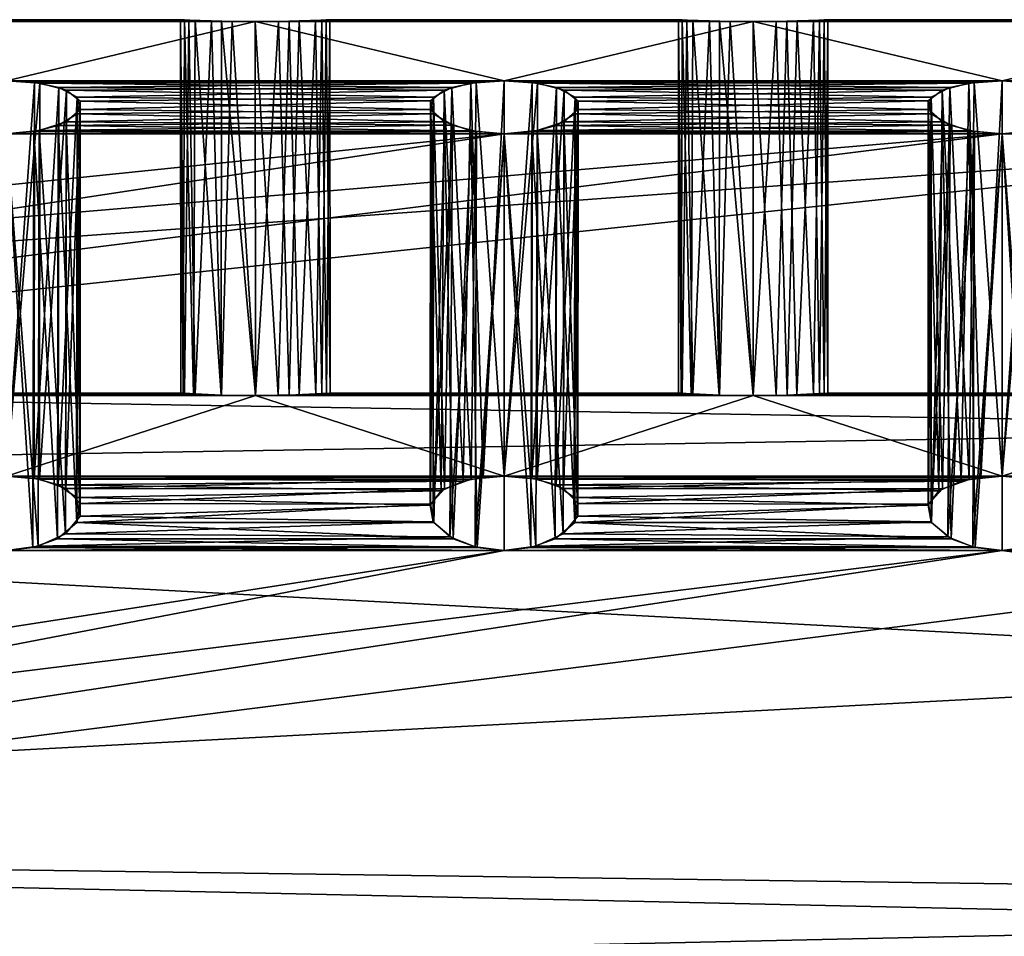
# Model space of a CAD drawing. Extents: x -637 to 443, y -27 to 508.
# Drawn here: x -121 to -113, y 73 to 80 of the extents above; entities that cross this region are included whole.
import ezdxf

# ---------------------------------------------------------------- set-up
doc = ezdxf.new("R2010")
doc.units = 0
doc.header["$MEASUREMENT"] = 0

msp = doc.modelspace()

# ---------------------------------------------------------------- linework, layer by layer
for points in [[(-119.624039, 79.930107, -300.637268), (-123.439659, 79.928864, -300.666718), (-123.168732, 79.931946, -300.601898)], [(-119.624039, 79.930107, -300.637268), (-119.439217, 79.928703, -300.666473), (-123.439659, 79.928864, -300.666718)], [(-119.439217, 79.928703, -300.666473), (-121.439468, 79.452271, -303.466888), (-123.439659, 79.928864, -300.666718)], [(-119.439194, 79.928596, -299.466339), (-123.254608, 79.930153, -299.49588), (-123.439629, 79.928757, -299.466583)], [(-121.439293, 79.451668, -296.666138), (-119.439194, 79.928596, -299.466339), (-123.439629, 79.928757, -299.466583)], [(-119.709923, 79.931709, -299.531067), (-123.087097, 79.933952, -299.580994), (-123.254608, 79.930153, -299.49588)], [(-119.439194, 79.928596, -299.466339), (-119.709923, 79.931709, -299.531067), (-123.254608, 79.930153, -299.49588)], [(-119.79126, 79.933907, -300.55249), (-123.168732, 79.931946, -300.601898), (-122.955704, 79.938622, -300.421478)], [(-119.79126, 79.933907, -300.55249), (-119.624039, 79.930107, -300.637268), (-123.168732, 79.931946, -300.601898)], [(-119.922951, 79.938339, -299.711395), (-122.905182, 79.940567, -299.794006), (-123.087097, 79.933952, -299.580994)], [(-119.709923, 79.931709, -299.531067), (-119.922951, 79.938339, -299.711395), (-123.087097, 79.933952, -299.580994)], [(-119.973068, 79.940598, -300.340179), (-122.955704, 79.938622, -300.421478), (-122.869293, 79.942406, -300.253052)], [(-119.973068, 79.940598, -300.340179), (-119.79126, 79.933907, -300.55249), (-122.955704, 79.938622, -300.421478)], [(-120.00946, 79.942154, -299.879822), (-122.839577, 79.943787, -300.06662), (-122.905182, 79.940567, -299.794006)], [(-119.922951, 79.938339, -299.711395), (-120.00946, 79.942154, -299.879822), (-122.905182, 79.940567, -299.794006)], [(-120.039268, 79.943672, -300.066437), (-122.869293, 79.942406, -300.253052), (-122.839577, 79.943787, -300.06662)], [(-120.039268, 79.943672, -300.066437), (-119.973068, 79.940598, -300.340179), (-122.869293, 79.942406, -300.253052)], [(-120.00946, 79.942154, -299.879822), (-120.039268, 79.943672, -300.066437), (-122.839577, 79.943787, -300.06662)], [(-119.439217, 79.928703, -300.666473), (-117.439034, 79.452103, -303.466614), (-121.439468, 79.452271, -303.466888)], [(-117.43885, 79.4515, -296.665894), (-119.439194, 79.928596, -299.466339), (-121.439293, 79.451668, -296.666138)], [(-120.009506, 76.941399, -300.252045), (-120.039268, 79.943672, -300.066437), (-120.039001, 76.943283, -300.066315)], [(-120.039001, 76.943283, -300.066315), (-120.039268, 79.943672, -300.066437), (-120.018707, 76.941673, -299.911407)], [(-119.973068, 79.940598, -300.340179), (-120.039268, 79.943672, -300.066437), (-120.009506, 76.941399, -300.252045)], [(-120.039268, 79.943672, -300.066437), (-120.00946, 79.942154, -299.879822), (-120.018707, 76.941673, -299.911407)], [(-120.018707, 76.941673, -299.911407), (-120.00946, 79.942154, -299.879822), (-119.937088, 76.936852, -299.731781)], [(-119.923599, 76.93631, -300.420044), (-119.973068, 79.940598, -300.340179), (-120.009506, 76.941399, -300.252045)], [(-120.00946, 79.942154, -299.879822), (-119.922951, 79.938339, -299.711395), (-119.937088, 76.936852, -299.731781)], [(-119.79126, 79.933907, -300.55249), (-119.973068, 79.940598, -300.340179), (-119.923599, 76.93631, -300.420044)], [(-119.937088, 76.936852, -299.731781), (-119.922951, 79.938339, -299.711395), (-119.713058, 76.92762, -299.532349)], [(-119.71048, 76.927422, -300.601257), (-119.79126, 79.933907, -300.55249), (-119.923599, 76.93631, -300.420044)], [(-119.922951, 79.938339, -299.711395), (-119.709923, 79.931709, -299.531067), (-119.713058, 76.92762, -299.532349)], [(-119.624039, 79.930107, -300.637268), (-119.79126, 79.933907, -300.55249), (-119.71048, 76.927422, -300.601257)], [(-119.713058, 76.92762, -299.532349), (-119.709923, 79.931709, -299.531067), (-119.438919, 76.923203, -299.466217)], [(-119.43895, 76.923309, -300.666351), (-119.624039, 79.930107, -300.637268), (-119.71048, 76.927422, -300.601257)], [(-119.709923, 79.931709, -299.531067), (-119.439194, 79.928596, -299.466339), (-119.438919, 76.923203, -299.466217)], [(-119.439217, 79.928703, -300.666473), (-119.624039, 79.930107, -300.637268), (-119.43895, 76.923309, -300.666351)], [(-115.623596, 79.929939, -300.637024), (-119.439217, 79.928703, -300.666473), (-119.168289, 79.931786, -300.601654)], [(-119.168289, 79.931786, -300.601654), (-119.439217, 79.928703, -300.666473), (-119.25473, 76.925201, -300.637238)], [(-115.623596, 79.929939, -300.637024), (-115.438782, 79.928535, -300.666199), (-119.439217, 79.928703, -300.666473)], [(-115.438782, 79.928535, -300.666199), (-117.439034, 79.452103, -303.466614), (-119.439217, 79.928703, -300.666473)], [(-119.25473, 76.925201, -300.637238), (-119.439217, 79.928703, -300.666473), (-119.43895, 76.923309, -300.666351)], [(-115.438751, 79.928429, -299.466064), (-119.254173, 79.929993, -299.495636), (-119.439194, 79.928596, -299.466339)], [(-119.439194, 79.928596, -299.466339), (-119.254173, 79.929993, -299.495636), (-119.438919, 76.923203, -299.466217)], [(-117.43885, 79.4515, -296.665894), (-115.438751, 79.928429, -299.466064), (-119.439194, 79.928596, -299.466339)], [(-119.438919, 76.923203, -299.466217), (-119.254173, 79.929993, -299.495636), (-119.166992, 76.927299, -299.531494)], [(-119.087723, 76.930092, -300.552917), (-119.168289, 79.931786, -300.601654), (-119.25473, 76.925201, -300.637238)], [(-115.709473, 79.931549, -299.530792), (-119.086647, 79.933792, -299.580719), (-119.254173, 79.929993, -299.495636)], [(-119.254173, 79.929993, -299.495636), (-119.086647, 79.933792, -299.580719), (-119.166992, 76.927299, -299.531494)], [(-115.438751, 79.928429, -299.466064), (-115.709473, 79.931549, -299.530792), (-119.254173, 79.929993, -299.495636)], [(-115.790817, 79.933746, -300.552216), (-119.168289, 79.931786, -300.601654), (-118.955261, 79.938461, -300.421204)], [(-118.955261, 79.938461, -300.421204), (-119.168289, 79.931786, -300.601654), (-119.087723, 76.930092, -300.552917)], [(-115.790817, 79.933746, -300.552216), (-115.623596, 79.929939, -300.637024), (-119.168289, 79.931786, -300.601654)], [(-119.166992, 76.927299, -299.531494), (-119.086647, 79.933792, -299.580719), (-118.953377, 76.93631, -299.713623)], [(-118.905693, 76.939064, -300.340973), (-118.955261, 79.938461, -300.421204), (-119.087723, 76.930092, -300.552917)], [(-115.922523, 79.938171, -299.711151), (-118.904739, 79.940407, -299.793732), (-119.086647, 79.933792, -299.580719)], [(-119.086647, 79.933792, -299.580719), (-118.904739, 79.940407, -299.793732), (-118.953377, 76.93631, -299.713623)], [(-115.709473, 79.931549, -299.530792), (-115.922523, 79.938171, -299.711151), (-119.086647, 79.933792, -299.580719)], [(-115.972633, 79.94043, -300.339905), (-118.955261, 79.938461, -300.421204), (-118.868843, 79.942245, -300.252777)], [(-118.868843, 79.942245, -300.252777), (-118.955261, 79.938461, -300.421204), (-118.905693, 76.939064, -300.340973)], [(-115.972633, 79.94043, -300.339905), (-115.790817, 79.933746, -300.552216), (-118.955261, 79.938461, -300.421204)], [(-118.953377, 76.93631, -299.713623), (-118.904739, 79.940407, -299.793732), (-118.868469, 76.941223, -299.88031)], [(-118.838882, 76.943237, -300.066254), (-118.868843, 79.942245, -300.252777), (-118.905693, 76.939064, -300.340973)], [(-116.009033, 79.941994, -299.879547), (-118.839142, 79.943626, -300.066376), (-118.904739, 79.940407, -299.793732)], [(-118.904739, 79.940407, -299.793732), (-118.839142, 79.943626, -300.066376), (-118.868469, 76.941223, -299.88031)], [(-115.922523, 79.938171, -299.711151), (-116.009033, 79.941994, -299.879547), (-118.904739, 79.940407, -299.793732)], [(-116.038834, 79.943512, -300.066193), (-118.868843, 79.942245, -300.252777), (-118.839142, 79.943626, -300.066376)], [(-118.839142, 79.943626, -300.066376), (-118.868843, 79.942245, -300.252777), (-118.838882, 76.943237, -300.066254)], [(-116.038834, 79.943512, -300.066193), (-115.972633, 79.94043, -300.339905), (-118.868843, 79.942245, -300.252777)], [(-118.868469, 76.941223, -299.88031), (-118.839142, 79.943626, -300.066376), (-118.838882, 76.943237, -300.066254)], [(-116.009033, 79.941994, -299.879547), (-116.038834, 79.943512, -300.066193), (-118.839142, 79.943626, -300.066376)], [(-115.438782, 79.928535, -300.666199), (-113.438599, 79.451942, -303.46637), (-117.439034, 79.452103, -303.466614)], [(-113.438423, 79.45134, -296.665619), (-115.438751, 79.928429, -299.466064), (-117.43885, 79.4515, -296.665894)], [(-116.009064, 76.941238, -300.25177), (-116.038834, 79.943512, -300.066193), (-116.038567, 76.943123, -300.066071)], [(-116.038567, 76.943123, -300.066071), (-116.038834, 79.943512, -300.066193), (-116.018257, 76.941505, -299.911133)], [(-115.972633, 79.94043, -300.339905), (-116.038834, 79.943512, -300.066193), (-116.009064, 76.941238, -300.25177)], [(-116.038834, 79.943512, -300.066193), (-116.009033, 79.941994, -299.879547), (-116.018257, 76.941505, -299.911133)], [(-116.018257, 76.941505, -299.911133), (-116.009033, 79.941994, -299.879547), (-115.936653, 76.936691, -299.731506)], [(-115.923157, 76.93615, -300.4198), (-115.972633, 79.94043, -300.339905), (-116.009064, 76.941238, -300.25177)], [(-116.009033, 79.941994, -299.879547), (-115.922523, 79.938171, -299.711151), (-115.936653, 76.936691, -299.731506)], [(-115.790817, 79.933746, -300.552216), (-115.972633, 79.94043, -300.339905), (-115.923157, 76.93615, -300.4198)], [(-115.936653, 76.936691, -299.731506), (-115.922523, 79.938171, -299.711151), (-115.712624, 76.92746, -299.532074)], [(-115.710037, 76.927254, -300.601013), (-115.790817, 79.933746, -300.552216), (-115.923157, 76.93615, -300.4198)], [(-115.922523, 79.938171, -299.711151), (-115.709473, 79.931549, -299.530792), (-115.712624, 76.92746, -299.532074)], [(-115.623596, 79.929939, -300.637024), (-115.790817, 79.933746, -300.552216), (-115.710037, 76.927254, -300.601013)], [(-115.712624, 76.92746, -299.532074), (-115.709473, 79.931549, -299.530792), (-115.438477, 76.923042, -299.465942)], [(-115.438507, 76.923149, -300.666077), (-115.623596, 79.929939, -300.637024), (-115.710037, 76.927254, -300.601013)], [(-115.709473, 79.931549, -299.530792), (-115.438751, 79.928429, -299.466064), (-115.438477, 76.923042, -299.465942)], [(-115.438782, 79.928535, -300.666199), (-115.623596, 79.929939, -300.637024), (-115.438507, 76.923149, -300.666077)], [(-111.623161, 79.929779, -300.636749), (-115.438782, 79.928535, -300.666199), (-115.167847, 79.931625, -300.601379)], [(-115.167847, 79.931625, -300.601379), (-115.438782, 79.928535, -300.666199), (-115.254288, 76.925041, -300.636963)], [(-111.623161, 79.929779, -300.636749), (-111.438339, 79.928375, -300.665955), (-115.438782, 79.928535, -300.666199)], [(-111.438339, 79.928375, -300.665955), (-113.438599, 79.451942, -303.46637), (-115.438782, 79.928535, -300.666199)], [(-115.254288, 76.925041, -300.636963), (-115.438782, 79.928535, -300.666199), (-115.438507, 76.923149, -300.666077)], [(-111.438309, 79.928268, -299.46582), (-115.253723, 79.929825, -299.495361), (-115.438751, 79.928429, -299.466064)], [(-115.438751, 79.928429, -299.466064), (-115.253723, 79.929825, -299.495361), (-115.438477, 76.923042, -299.465942)], [(-113.438423, 79.45134, -296.665619), (-111.438309, 79.928268, -299.46582), (-115.438751, 79.928429, -299.466064)], [(-115.438477, 76.923042, -299.465942), (-115.253723, 79.929825, -299.495361), (-115.16655, 76.927139, -299.53125)], [(-115.08728, 76.929924, -300.552643), (-115.167847, 79.931625, -300.601379), (-115.254288, 76.925041, -300.636963)], [(-111.709053, 79.931381, -299.530548), (-115.086212, 79.933624, -299.580475), (-115.253723, 79.929825, -299.495361)], [(-115.253723, 79.929825, -299.495361), (-115.086212, 79.933624, -299.580475), (-115.16655, 76.927139, -299.53125)], [(-111.438309, 79.928268, -299.46582), (-111.709053, 79.931381, -299.530548), (-115.253723, 79.929825, -299.495361)], [(-111.790367, 79.933578, -300.551971), (-115.167847, 79.931625, -300.601379), (-114.954819, 79.938293, -300.420959)], [(-114.954819, 79.938293, -300.420959), (-115.167847, 79.931625, -300.601379), (-115.08728, 76.929924, -300.552643)], [(-111.790367, 79.933578, -300.551971), (-111.623161, 79.929779, -300.636749), (-115.167847, 79.931625, -300.601379)], [(-115.16655, 76.927139, -299.53125), (-115.086212, 79.933624, -299.580475), (-114.952942, 76.93615, -299.713348)], [(-114.905251, 76.938904, -300.340729), (-114.954819, 79.938293, -300.420959), (-115.08728, 76.929924, -300.552643)], [(-111.922073, 79.938011, -299.710876), (-114.904297, 79.940239, -299.793488), (-115.086212, 79.933624, -299.580475)], [(-115.086212, 79.933624, -299.580475), (-114.904297, 79.940239, -299.793488), (-114.952942, 76.93615, -299.713348)], [(-111.709053, 79.931381, -299.530548), (-111.922073, 79.938011, -299.710876), (-115.086212, 79.933624, -299.580475)], [(-111.972198, 79.940269, -300.339661), (-114.954819, 79.938293, -300.420959), (-114.868408, 79.942078, -300.252533)], [(-114.868408, 79.942078, -300.252533), (-114.954819, 79.938293, -300.420959), (-114.905251, 76.938904, -300.340729)], [(-111.972198, 79.940269, -300.339661), (-111.790367, 79.933578, -300.551971), (-114.954819, 79.938293, -300.420959)], [(-114.952942, 76.93615, -299.713348), (-114.904297, 79.940239, -299.793488), (-114.868027, 76.941055, -299.880066)], [(-114.83844, 76.943077, -300.065979), (-114.868408, 79.942078, -300.252533), (-114.905251, 76.938904, -300.340729)], [(-112.008583, 79.941833, -299.879303), (-114.838699, 79.943466, -300.066101), (-114.904297, 79.940239, -299.793488)], [(-114.904297, 79.940239, -299.793488), (-114.838699, 79.943466, -300.066101), (-114.868027, 76.941055, -299.880066)], [(-111.922073, 79.938011, -299.710876), (-112.008583, 79.941833, -299.879303), (-114.904297, 79.940239, -299.793488)], [(-112.038391, 79.943344, -300.065918), (-114.868408, 79.942078, -300.252533), (-114.838699, 79.943466, -300.066101)], [(-114.838699, 79.943466, -300.066101), (-114.868408, 79.942078, -300.252533), (-114.83844, 76.943077, -300.065979)], [(-112.038391, 79.943344, -300.065918), (-111.972198, 79.940269, -300.339661), (-114.868408, 79.942078, -300.252533)], [(-114.868027, 76.941055, -299.880066), (-114.838699, 79.943466, -300.066101), (-114.83844, 76.943077, -300.065979)], [(-112.008583, 79.941833, -299.879303), (-112.038391, 79.943344, -300.065918), (-114.838699, 79.943466, -300.066101)], [(-111.438339, 79.928375, -300.665955), (-109.438164, 79.451782, -303.466125), (-113.438599, 79.451942, -303.46637)], [(-109.437973, 79.45118, -296.665375), (-111.438309, 79.928268, -299.46582), (-113.438423, 79.45134, -296.665619)], [(-121.214447, 79.439163, -303.510773), (-121.439194, 76.276657, -303.466766), (-121.439468, 79.452271, -303.466888)], [(-117.439034, 79.452103, -303.466614), (-121.214447, 79.439163, -303.510773), (-121.439468, 79.452271, -303.466888)], [(-121.170959, 79.432648, -296.602722), (-121.439293, 79.451668, -296.666138), (-121.439011, 76.276054, -296.666016)], [(-117.663681, 79.438408, -296.622101), (-121.439293, 79.451668, -296.666138), (-121.170959, 79.432648, -296.602722)], [(-117.663681, 79.438408, -296.622101), (-117.43885, 79.4515, -296.665894), (-121.439293, 79.451668, -296.666138)], [(-121.216873, 76.258949, -303.51004), (-121.439194, 76.276657, -303.466766), (-121.214447, 79.439163, -303.510773)], [(-121.019417, 79.400162, -303.638275), (-121.216873, 76.258949, -303.51004), (-121.214447, 79.439163, -303.510773)], [(-117.439034, 79.452103, -303.466614), (-117.707169, 79.43322, -303.529938), (-121.214447, 79.439163, -303.510773)], [(-117.707169, 79.43322, -303.529938), (-121.019417, 79.400162, -303.638275), (-121.214447, 79.439163, -303.510773)], [(-117.858887, 79.399399, -296.494476), (-117.663681, 79.438408, -296.622101), (-121.170959, 79.432648, -296.602722)], [(-117.663681, 79.438408, -296.622101), (-117.858887, 79.399399, -296.494476), (-117.703903, 76.250298, -296.603851)], [(-117.439034, 79.452103, -303.466614), (-117.609383, 76.266304, -303.491302), (-117.707169, 79.43322, -303.529938)], [(-117.438568, 76.275894, -296.665741), (-117.663681, 79.438408, -296.622101), (-117.703903, 76.250298, -296.603851)], [(-117.43885, 79.4515, -296.665894), (-117.663681, 79.438408, -296.622101), (-117.438568, 76.275894, -296.665741)], [(-117.438751, 76.276497, -303.466492), (-117.609383, 76.266304, -303.491302), (-117.439034, 79.452103, -303.466614)], [(-117.214012, 79.438995, -303.510529), (-117.438751, 76.276497, -303.466492), (-117.439034, 79.452103, -303.466614)], [(-113.438599, 79.451942, -303.46637), (-117.214012, 79.438995, -303.510529), (-117.439034, 79.452103, -303.466614)], [(-117.170517, 79.432487, -296.602448), (-117.43885, 79.4515, -296.665894), (-117.438568, 76.275894, -296.665741)], [(-113.663239, 79.438248, -296.621826), (-113.438423, 79.45134, -296.665619), (-117.43885, 79.4515, -296.665894)], [(-113.663239, 79.438248, -296.621826), (-117.43885, 79.4515, -296.665894), (-117.170517, 79.432487, -296.602448)], [(-117.216431, 76.258789, -303.509796), (-117.438751, 76.276497, -303.466492), (-117.214012, 79.438995, -303.510529)], [(-117.01899, 79.399994, -303.638031), (-117.216431, 76.258789, -303.509796), (-117.214012, 79.438995, -303.510529)], [(-113.438599, 79.451942, -303.46637), (-113.706734, 79.43306, -303.529694), (-117.214012, 79.438995, -303.510529)], [(-113.706734, 79.43306, -303.529694), (-117.01899, 79.399994, -303.638031), (-117.214012, 79.438995, -303.510529)], [(-113.858437, 79.399239, -296.494232), (-113.663239, 79.438248, -296.621826), (-117.170517, 79.432487, -296.602448)], [(-113.663239, 79.438248, -296.621826), (-113.858437, 79.399239, -296.494232), (-113.703461, 76.25013, -296.603607)], [(-113.438599, 79.451942, -303.46637), (-113.608932, 76.266144, -303.491058), (-113.706734, 79.43306, -303.529694)], [(-113.438133, 76.275726, -296.665497), (-113.663239, 79.438248, -296.621826), (-113.703461, 76.25013, -296.603607)], [(-113.438423, 79.45134, -296.665619), (-113.663239, 79.438248, -296.621826), (-113.438133, 76.275726, -296.665497)], [(-113.438309, 76.276337, -303.466248), (-113.608932, 76.266144, -303.491058), (-113.438599, 79.451942, -303.46637)], [(-113.21357, 79.438835, -303.510254), (-113.438309, 76.276337, -303.466248), (-113.438599, 79.451942, -303.46637)], [(-109.438164, 79.451782, -303.466125), (-113.21357, 79.438835, -303.510254), (-113.438599, 79.451942, -303.46637)], [(-113.170082, 79.43232, -296.602203), (-113.438423, 79.45134, -296.665619), (-113.438133, 76.275726, -296.665497)], [(-109.662804, 79.43808, -296.621582), (-109.437973, 79.45118, -296.665375), (-113.438423, 79.45134, -296.665619)], [(-109.662804, 79.43808, -296.621582), (-113.438423, 79.45134, -296.665619), (-113.170082, 79.43232, -296.602203)], [(-113.215988, 76.258629, -303.509521), (-113.438309, 76.276337, -303.466248), (-113.21357, 79.438835, -303.510254)], [(-121.174377, 76.250534, -296.604492), (-121.170959, 79.432648, -296.602722), (-121.439011, 76.276054, -296.666016)], [(-121.022537, 76.206047, -303.634949), (-121.216873, 76.258949, -303.51004), (-121.019417, 79.400162, -303.638275)], [(-120.956917, 79.377014, -296.423279), (-121.170959, 79.432648, -296.602722), (-121.174377, 76.250534, -296.604492)], [(-120.962547, 76.176102, -296.430634), (-120.956917, 79.377014, -296.423279), (-121.174377, 76.250534, -296.604492)], [(-117.858887, 79.399399, -296.494476), (-121.170959, 79.432648, -296.602722), (-120.956917, 79.377014, -296.423279)], [(-120.869507, 79.322365, -303.879089), (-121.022537, 76.206047, -303.634949), (-121.019417, 79.400162, -303.638275)], [(-117.707169, 79.43322, -303.529938), (-117.921387, 79.37764, -303.709381), (-121.019417, 79.400162, -303.638275)], [(-117.921387, 79.37764, -303.709381), (-120.869507, 79.322365, -303.879089), (-121.019417, 79.400162, -303.638275)], [(-120.846497, 79.289978, -296.160645), (-120.956917, 79.377014, -296.423279), (-120.962547, 76.176102, -296.430634)], [(-118.008492, 79.321877, -296.254578), (-117.858887, 79.399399, -296.494476), (-120.956917, 79.377014, -296.423279)], [(-118.008492, 79.321877, -296.254578), (-120.956917, 79.377014, -296.423279), (-120.846497, 79.289978, -296.160645)], [(-117.921387, 79.37764, -303.709381), (-118.031593, 79.290649, -303.97171), (-120.869507, 79.322365, -303.879089)], [(-117.921387, 79.37764, -303.709381), (-117.945808, 76.157227, -303.745453), (-118.031593, 79.290649, -303.97171)], [(-117.858887, 79.399399, -296.494476), (-118.008492, 79.321877, -296.254578), (-117.91861, 76.173874, -296.425964)], [(-117.768677, 76.235512, -303.565338), (-117.945808, 76.157227, -303.745453), (-117.921387, 79.37764, -303.709381)], [(-117.707169, 79.43322, -303.529938), (-117.768677, 76.235512, -303.565338), (-117.921387, 79.37764, -303.709381)], [(-117.703903, 76.250298, -296.603851), (-117.858887, 79.399399, -296.494476), (-117.91861, 76.173874, -296.425964)], [(-117.609383, 76.266304, -303.491302), (-117.768677, 76.235512, -303.565338), (-117.707169, 79.43322, -303.529938)], [(-117.173943, 76.250374, -296.604218), (-117.170517, 79.432487, -296.602448), (-117.438568, 76.275894, -296.665741)], [(-117.02211, 76.205887, -303.634674), (-117.216431, 76.258789, -303.509796), (-117.01899, 79.399994, -303.638031)], [(-116.956482, 79.376854, -296.423035), (-117.170517, 79.432487, -296.602448), (-117.173943, 76.250374, -296.604218)], [(-116.962112, 76.175941, -296.430389), (-116.956482, 79.376854, -296.423035), (-117.173943, 76.250374, -296.604218)], [(-113.858437, 79.399239, -296.494232), (-117.170517, 79.432487, -296.602448), (-116.956482, 79.376854, -296.423035)], [(-116.869072, 79.322205, -303.878845), (-117.02211, 76.205887, -303.634674), (-117.01899, 79.399994, -303.638031)], [(-113.706734, 79.43306, -303.529694), (-113.920937, 79.377472, -303.709137), (-117.01899, 79.399994, -303.638031)], [(-113.920937, 79.377472, -303.709137), (-116.869072, 79.322205, -303.878845), (-117.01899, 79.399994, -303.638031)], [(-116.846046, 79.28981, -296.16037), (-116.956482, 79.376854, -296.423035), (-116.962112, 76.175941, -296.430389)], [(-114.008049, 79.321709, -296.254303), (-113.858437, 79.399239, -296.494232), (-116.956482, 79.376854, -296.423035)], [(-114.008049, 79.321709, -296.254303), (-116.956482, 79.376854, -296.423035), (-116.846046, 79.28981, -296.16037)], [(-113.920937, 79.377472, -303.709137), (-114.031158, 79.290489, -303.971466), (-116.869072, 79.322205, -303.878845)], [(-113.920937, 79.377472, -303.709137), (-113.945374, 76.157059, -303.745209), (-114.031158, 79.290489, -303.971466)], [(-113.858437, 79.399239, -296.494232), (-114.008049, 79.321709, -296.254303), (-113.918167, 76.173714, -296.42569)], [(-113.76825, 76.235352, -303.565063), (-113.945374, 76.157059, -303.745209), (-113.920937, 79.377472, -303.709137)], [(-113.706734, 79.43306, -303.529694), (-113.76825, 76.235352, -303.565063), (-113.920937, 79.377472, -303.709137)], [(-113.703461, 76.25013, -296.603607), (-113.858437, 79.399239, -296.494232), (-113.918167, 76.173714, -296.42569)], [(-113.608932, 76.266144, -303.491058), (-113.76825, 76.235352, -303.565063), (-113.706734, 79.43306, -303.529694)], [(-113.1735, 76.250214, -296.603973), (-113.170082, 79.43232, -296.602203), (-113.438133, 76.275726, -296.665497)], [(-120.876122, 76.104645, -303.859467), (-121.022537, 76.206047, -303.634949), (-120.869507, 79.322365, -303.879089)], [(-120.847313, 76.054962, -296.166199), (-120.846497, 79.289978, -296.160645), (-120.962547, 76.176102, -296.430634)], [(-120.847504, 79.222374, -304.165527), (-120.876122, 76.104645, -303.859467), (-120.869507, 79.322365, -303.879089)], [(-120.870987, 79.186935, -295.873108), (-120.846497, 79.289978, -296.160645), (-120.847313, 76.054962, -296.166199)], [(-118.030983, 79.221733, -295.967743), (-120.846497, 79.289978, -296.160645), (-120.870987, 79.186935, -295.873108)], [(-118.031593, 79.290649, -303.97171), (-120.847504, 79.222374, -304.165527), (-120.869507, 79.322365, -303.879089)], [(-118.031593, 79.290649, -303.97171), (-118.00769, 79.188065, -304.25824), (-120.847504, 79.222374, -304.165527)], [(-118.030983, 79.221733, -295.967743), (-118.008492, 79.321877, -296.254578), (-120.846497, 79.289978, -296.160645)], [(-118.031593, 79.290649, -303.97171), (-118.034012, 76.042938, -303.99057), (-118.00769, 79.188065, -304.25824)], [(-117.945808, 76.157227, -303.745453), (-118.034012, 76.042938, -303.99057), (-118.031593, 79.290649, -303.97171)], [(-117.91861, 76.173874, -296.425964), (-118.008492, 79.321877, -296.254578), (-118.031097, 76.051743, -296.161316)], [(-118.008492, 79.321877, -296.254578), (-118.030983, 79.221733, -295.967743), (-118.031097, 76.051743, -296.161316)], [(-116.875687, 76.104485, -303.859192), (-117.02211, 76.205887, -303.634674), (-116.869072, 79.322205, -303.878845)], [(-116.846878, 76.054794, -296.165955), (-116.846046, 79.28981, -296.16037), (-116.962112, 76.175941, -296.430389)], [(-116.847069, 79.222214, -304.165253), (-116.875687, 76.104485, -303.859192), (-116.869072, 79.322205, -303.878845)], [(-116.870537, 79.186775, -295.872833), (-116.846046, 79.28981, -296.16037), (-116.846878, 76.054794, -296.165955)], [(-114.030533, 79.221573, -295.967468), (-116.846046, 79.28981, -296.16037), (-116.870537, 79.186775, -295.872833)], [(-114.031158, 79.290489, -303.971466), (-116.847069, 79.222214, -304.165253), (-116.869072, 79.322205, -303.878845)], [(-114.031158, 79.290489, -303.971466), (-114.007248, 79.187904, -304.257996), (-116.847069, 79.222214, -304.165253)], [(-114.030533, 79.221573, -295.967468), (-114.008049, 79.321709, -296.254303), (-116.846046, 79.28981, -296.16037)], [(-114.031158, 79.290489, -303.971466), (-114.033569, 76.04277, -303.990326), (-114.007248, 79.187904, -304.257996)], [(-113.945374, 76.157059, -303.745209), (-114.033569, 76.04277, -303.990326), (-114.031158, 79.290489, -303.971466)], [(-113.918167, 76.173714, -296.42569), (-114.008049, 79.321709, -296.254303), (-114.030663, 76.051582, -296.161072)], [(-114.008049, 79.321709, -296.254303), (-114.030533, 79.221573, -295.967468), (-114.030663, 76.051582, -296.161072)], [(-120.960312, 79.123291, -304.428436), (-120.847923, 75.954651, -304.169067), (-120.847504, 79.222374, -304.165527)], [(-118.00769, 79.188065, -304.25824), (-120.960312, 79.123291, -304.428436), (-120.847504, 79.222374, -304.165527)], [(-120.847923, 75.954651, -304.169067), (-120.876122, 76.104645, -303.859467), (-120.847504, 79.222374, -304.165527)], [(-117.918449, 79.122696, -295.704987), (-118.030983, 79.221733, -295.967743), (-120.870987, 79.186935, -295.873108)], [(-118.031097, 76.051743, -296.161316), (-118.030983, 79.221733, -295.967743), (-118.005188, 75.9039, -295.868195)], [(-118.030983, 79.221733, -295.967743), (-117.918449, 79.122696, -295.704987), (-118.005188, 75.9039, -295.868195)], [(-116.959869, 79.123131, -304.428192), (-116.847473, 75.954491, -304.168823), (-116.847069, 79.222214, -304.165253)], [(-114.007248, 79.187904, -304.257996), (-116.959869, 79.123131, -304.428192), (-116.847069, 79.222214, -304.165253)], [(-116.847473, 75.954491, -304.168823), (-116.875687, 76.104485, -303.859192), (-116.847069, 79.222214, -304.165253)], [(-113.918007, 79.122536, -295.704742), (-114.030533, 79.221573, -295.967468), (-116.870537, 79.186775, -295.872833)], [(-114.030663, 76.051582, -296.161072), (-114.030533, 79.221573, -295.967468), (-114.004753, 75.903732, -295.86792)], [(-114.030533, 79.221573, -295.967468), (-113.918007, 79.122536, -295.704742), (-114.004753, 75.903732, -295.86792)], [(-121.175247, 79.052605, -304.605682), (-120.96492, 75.812363, -304.434418), (-120.960312, 79.123291, -304.428436)], [(-117.855766, 79.095467, -304.498657), (-121.175247, 79.052605, -304.605682), (-120.960312, 79.123291, -304.428436)], [(-121.023277, 79.094612, -295.633575), (-120.870987, 79.186935, -295.873108), (-120.872597, 75.903511, -295.867554)], [(-117.918449, 79.122696, -295.704987), (-120.870987, 79.186935, -295.873108), (-121.023277, 79.094612, -295.633575)], [(-117.703918, 79.051865, -295.527557), (-117.918449, 79.122696, -295.704987), (-121.023277, 79.094612, -295.633575)], [(-120.96492, 75.812363, -304.434418), (-120.847923, 75.954651, -304.169067), (-120.960312, 79.123291, -304.428436)], [(-118.00769, 79.188065, -304.25824), (-117.855766, 79.095467, -304.498657), (-120.960312, 79.123291, -304.428436)], [(-120.872597, 75.903511, -295.867554), (-120.870987, 79.186935, -295.873108), (-120.847313, 76.054962, -296.166199)], [(-118.034012, 76.042938, -303.99057), (-118.008797, 75.909943, -304.254211), (-118.00769, 79.188065, -304.25824)], [(-118.00769, 79.188065, -304.25824), (-118.008797, 75.909943, -304.254211), (-117.855766, 79.095467, -304.498657)], [(-118.005188, 75.9039, -295.868195), (-117.918449, 79.122696, -295.704987), (-117.848541, 75.772255, -295.627441)], [(-117.918449, 79.122696, -295.704987), (-117.703918, 79.051865, -295.527557), (-117.848541, 75.772255, -295.627441)], [(-117.174797, 79.052444, -304.605408), (-116.964493, 75.812202, -304.434143), (-116.959869, 79.123131, -304.428192)], [(-113.855331, 79.095306, -304.498383), (-117.174797, 79.052444, -304.605408), (-116.959869, 79.123131, -304.428192)], [(-117.022842, 79.094452, -295.633331), (-116.870537, 79.186775, -295.872833), (-116.872162, 75.903351, -295.86731)], [(-113.918007, 79.122536, -295.704742), (-116.870537, 79.186775, -295.872833), (-117.022842, 79.094452, -295.633331)], [(-113.703484, 79.051697, -295.527313), (-113.918007, 79.122536, -295.704742), (-117.022842, 79.094452, -295.633331)], [(-116.964493, 75.812202, -304.434143), (-116.847473, 75.954491, -304.168823), (-116.959869, 79.123131, -304.428192)], [(-114.007248, 79.187904, -304.257996), (-113.855331, 79.095306, -304.498383), (-116.959869, 79.123131, -304.428192)], [(-116.872162, 75.903351, -295.86731), (-116.870537, 79.186775, -295.872833), (-116.846878, 76.054794, -296.165955)], [(-114.033569, 76.04277, -303.990326), (-114.008362, 75.909775, -304.253937), (-114.007248, 79.187904, -304.257996)], [(-114.007248, 79.187904, -304.257996), (-114.008362, 75.909775, -304.253937), (-113.855331, 79.095306, -304.498383)], [(-114.004753, 75.903732, -295.86792), (-113.918007, 79.122536, -295.704742), (-113.848106, 75.772087, -295.627197)], [(-113.918007, 79.122536, -295.704742), (-113.703484, 79.051697, -295.527313), (-113.848106, 75.772087, -295.627197)], [(-121.439468, 79.027321, -304.666992), (-121.185043, 75.712975, -304.610352), (-121.175247, 79.052605, -304.605682)], [(-117.661163, 79.044861, -304.623962), (-121.439468, 79.027321, -304.666992), (-121.175247, 79.052605, -304.605682)], [(-117.661163, 79.044861, -304.623962), (-117.439034, 79.027161, -304.666748), (-121.439468, 79.027321, -304.666992)], [(-121.439217, 79.026505, -295.465973), (-121.217697, 79.043999, -295.508484), (-121.226303, 75.701874, -295.505249)], [(-117.438782, 79.026344, -295.465729), (-121.217697, 79.043999, -295.508484), (-121.439217, 79.026505, -295.465973)], [(-121.226303, 75.701874, -295.505249), (-121.217697, 79.043999, -295.508484), (-121.029503, 75.772079, -295.627258)], [(-121.217697, 79.043999, -295.508484), (-121.023277, 79.094612, -295.633575), (-121.029503, 75.772079, -295.627258)], [(-117.703918, 79.051865, -295.527557), (-121.023277, 79.094612, -295.633575), (-121.217697, 79.043999, -295.508484)], [(-117.438782, 79.026344, -295.465729), (-117.703918, 79.051865, -295.527557), (-121.217697, 79.043999, -295.508484)], [(-121.185043, 75.712975, -304.610352), (-120.96492, 75.812363, -304.434418), (-121.175247, 79.052605, -304.605682)], [(-117.855766, 79.095467, -304.498657), (-117.661163, 79.044861, -304.623962), (-121.175247, 79.052605, -304.605682)], [(-121.029503, 75.772079, -295.627258), (-121.023277, 79.094612, -295.633575), (-120.872597, 75.903511, -295.867554)], [(-118.008797, 75.909943, -304.254211), (-117.875977, 75.788338, -304.477814), (-117.855766, 79.095467, -304.498657)], [(-117.855766, 79.095467, -304.498657), (-117.875977, 75.788338, -304.477814), (-117.661163, 79.044861, -304.623962)], [(-117.875977, 75.788338, -304.477814), (-117.672859, 75.70723, -304.618927), (-117.661163, 79.044861, -304.623962)], [(-117.848541, 75.772255, -295.627441), (-117.703918, 79.051865, -295.527557), (-117.655312, 75.702324, -295.506226)], [(-117.703918, 79.051865, -295.527557), (-117.438782, 79.026344, -295.465729), (-117.655312, 75.702324, -295.506226)], [(-117.661163, 79.044861, -304.623962), (-117.672859, 75.70723, -304.618927), (-117.439034, 79.027161, -304.666748)], [(-117.439034, 79.027161, -304.666748), (-117.184601, 75.712814, -304.610077), (-117.174797, 79.052444, -304.605408)], [(-113.660713, 79.044701, -304.623688), (-117.439034, 79.027161, -304.666748), (-117.174797, 79.052444, -304.605408)], [(-113.660713, 79.044701, -304.623688), (-113.438583, 79.026993, -304.666473), (-117.439034, 79.027161, -304.666748)], [(-117.438782, 79.026344, -295.465729), (-117.217262, 79.043839, -295.508209), (-117.225861, 75.701706, -295.504974)], [(-113.438339, 79.026176, -295.465485), (-117.217262, 79.043839, -295.508209), (-117.438782, 79.026344, -295.465729)], [(-117.225861, 75.701706, -295.504974), (-117.217262, 79.043839, -295.508209), (-117.029053, 75.771919, -295.626984)], [(-117.217262, 79.043839, -295.508209), (-117.022842, 79.094452, -295.633331), (-117.029053, 75.771919, -295.626984)], [(-113.703484, 79.051697, -295.527313), (-117.022842, 79.094452, -295.633331), (-117.217262, 79.043839, -295.508209)], [(-113.438339, 79.026176, -295.465485), (-113.703484, 79.051697, -295.527313), (-117.217262, 79.043839, -295.508209)], [(-117.184601, 75.712814, -304.610077), (-116.964493, 75.812202, -304.434143), (-117.174797, 79.052444, -304.605408)], [(-113.855331, 79.095306, -304.498383), (-113.660713, 79.044701, -304.623688), (-117.174797, 79.052444, -304.605408)], [(-117.029053, 75.771919, -295.626984), (-117.022842, 79.094452, -295.633331), (-116.872162, 75.903351, -295.86731)], [(-114.008362, 75.909775, -304.253937), (-113.875549, 75.788177, -304.47757), (-113.855331, 79.095306, -304.498383)], [(-113.855331, 79.095306, -304.498383), (-113.875549, 75.788177, -304.47757), (-113.660713, 79.044701, -304.623688)], [(-113.875549, 75.788177, -304.47757), (-113.672417, 75.707069, -304.618652), (-113.660713, 79.044701, -304.623688)], [(-113.848106, 75.772087, -295.627197), (-113.703484, 79.051697, -295.527313), (-113.654877, 75.702164, -295.505951)], [(-113.703484, 79.051697, -295.527313), (-113.438339, 79.026176, -295.465485), (-113.654877, 75.702164, -295.505951)], [(-113.660713, 79.044701, -304.623688), (-113.672417, 75.707069, -304.618652), (-113.438583, 79.026993, -304.666473)], [(-113.438583, 79.026993, -304.666473), (-113.184174, 75.712654, -304.609833), (-113.174362, 79.052277, -304.605164)], [(-109.660271, 79.04454, -304.623444), (-113.438583, 79.026993, -304.666473), (-113.174362, 79.052277, -304.605164)], [(-109.660271, 79.04454, -304.623444), (-109.438148, 79.026833, -304.666229), (-113.438583, 79.026993, -304.666473)], [(-113.438339, 79.026176, -295.465485), (-113.21682, 79.043678, -295.507965), (-113.225433, 75.701546, -295.50473)], [(-109.437897, 79.026016, -295.46521), (-113.21682, 79.043678, -295.507965), (-113.438339, 79.026176, -295.465485)], [(-117.439034, 79.027161, -304.666748), (-136.008682, 77.114143, -307.808502), (-121.439468, 79.027321, -304.666992)], [(-113.438583, 79.026993, -304.666473), (-136.008682, 77.114143, -307.808502), (-117.439034, 79.027161, -304.666748)], [(-109.438148, 79.026833, -304.666229), (-136.008682, 77.114143, -307.808502), (-113.438583, 79.026993, -304.666473)], [(-109.438148, 79.026833, -304.666229), (-81.434929, 76.204391, -308.767578), (-136.008682, 77.114143, -307.808502)], [(-136.008163, 76.20507, -291.363556), (-117.438782, 79.026344, -295.465729), (-121.439217, 79.026505, -295.465973)], [(-136.008163, 76.20507, -291.363556), (-113.438339, 79.026176, -295.465485), (-117.438782, 79.026344, -295.465729)], [(-136.008163, 76.20507, -291.363556), (-109.437897, 79.026016, -295.46521), (-113.438339, 79.026176, -295.465485)], [(-81.43457, 77.11055, -292.322693), (-109.437897, 79.026016, -295.46521), (-136.008163, 76.20507, -291.363556)], [(-121.439163, 75.679184, -304.66687), (-121.185043, 75.712975, -304.610352), (-121.439468, 79.027321, -304.666992)], [(-121.438919, 75.678375, -295.465851), (-121.439217, 79.026505, -295.465973), (-121.226303, 75.701874, -295.505249)], [(-117.672859, 75.70723, -304.618927), (-117.438728, 75.679024, -304.666595), (-117.439034, 79.027161, -304.666748)], [(-117.655312, 75.702324, -295.506226), (-117.438782, 79.026344, -295.465729), (-117.438477, 75.678207, -295.465607)], [(-117.438728, 75.679024, -304.666595), (-117.184601, 75.712814, -304.610077), (-117.439034, 79.027161, -304.666748)], [(-117.438477, 75.678207, -295.465607), (-117.438782, 79.026344, -295.465729), (-117.225861, 75.701706, -295.504974)], [(-113.672417, 75.707069, -304.618652), (-113.438293, 75.678864, -304.666351), (-113.438583, 79.026993, -304.666473)], [(-113.654877, 75.702164, -295.505951), (-113.438339, 79.026176, -295.465485), (-113.438049, 75.678047, -295.465332)], [(-113.438293, 75.678864, -304.666351), (-113.184174, 75.712654, -304.609833), (-113.438583, 79.026993, -304.666473)], [(-113.438049, 75.678047, -295.465332), (-113.438339, 79.026176, -295.465485), (-113.225433, 75.701546, -295.50473)], [(-81.434929, 76.204391, -308.767578), (-136.008423, 73.291115, -310.811188), (-136.008682, 77.114143, -307.808502)], [(-81.434158, 73.286995, -289.319702), (-81.43457, 77.11055, -292.322693), (-136.008163, 76.20507, -291.363556)], [(-123.439392, 76.923477, -300.666595), (-119.43895, 76.923309, -300.666351), (-123.255173, 76.925369, -300.637482)], [(-121.439194, 76.276657, -303.466766), (-119.43895, 76.923309, -300.666351), (-123.439392, 76.923477, -300.666595)], [(-123.167427, 76.92746, -299.531769), (-119.438919, 76.923203, -299.466217), (-123.439362, 76.92337, -299.466461)], [(-119.438919, 76.923203, -299.466217), (-121.439011, 76.276054, -296.666016), (-123.439362, 76.92337, -299.466461)], [(-123.255173, 76.925369, -300.637482), (-119.71048, 76.927422, -300.601257), (-123.08815, 76.930252, -300.553162)], [(-119.43895, 76.923309, -300.666351), (-119.71048, 76.927422, -300.601257), (-123.255173, 76.925369, -300.637482)], [(-122.953819, 76.93647, -299.713867), (-119.713058, 76.92762, -299.532349), (-123.167427, 76.92746, -299.531769)], [(-119.713058, 76.92762, -299.532349), (-119.438919, 76.923203, -299.466217), (-123.167427, 76.92746, -299.531769)], [(-123.08815, 76.930252, -300.553162), (-119.923599, 76.93631, -300.420044), (-122.906128, 76.939224, -300.341248)], [(-119.71048, 76.927422, -300.601257), (-119.923599, 76.93631, -300.420044), (-123.08815, 76.930252, -300.553162)], [(-122.868912, 76.941383, -299.880585), (-119.937088, 76.936852, -299.731781), (-122.953819, 76.93647, -299.713867)], [(-119.937088, 76.936852, -299.731781), (-119.713058, 76.92762, -299.532349), (-122.953819, 76.93647, -299.713867)], [(-122.906128, 76.939224, -300.341248), (-120.009506, 76.941399, -300.252045), (-122.839317, 76.943398, -300.066498)], [(-119.923599, 76.93631, -300.420044), (-120.009506, 76.941399, -300.252045), (-122.906128, 76.939224, -300.341248)], [(-122.839317, 76.943398, -300.066498), (-120.018707, 76.941673, -299.911407), (-122.868912, 76.941383, -299.880585)], [(-120.018707, 76.941673, -299.911407), (-119.937088, 76.936852, -299.731781), (-122.868912, 76.941383, -299.880585)], [(-120.009506, 76.941399, -300.252045), (-120.039001, 76.943283, -300.066315), (-122.839317, 76.943398, -300.066498)], [(-120.039001, 76.943283, -300.066315), (-120.018707, 76.941673, -299.911407), (-122.839317, 76.943398, -300.066498)], [(-117.438751, 76.276497, -303.466492), (-119.43895, 76.923309, -300.666351), (-121.439194, 76.276657, -303.466766)], [(-119.438919, 76.923203, -299.466217), (-117.438568, 76.275894, -296.665741), (-121.439011, 76.276054, -296.666016)], [(-119.43895, 76.923309, -300.666351), (-115.438507, 76.923149, -300.666077), (-119.25473, 76.925201, -300.637238)], [(-117.438751, 76.276497, -303.466492), (-115.438507, 76.923149, -300.666077), (-119.43895, 76.923309, -300.666351)], [(-119.166992, 76.927299, -299.531494), (-115.438477, 76.923042, -299.465942), (-119.438919, 76.923203, -299.466217)], [(-115.438477, 76.923042, -299.465942), (-117.438568, 76.275894, -296.665741), (-119.438919, 76.923203, -299.466217)], [(-119.25473, 76.925201, -300.637238), (-115.710037, 76.927254, -300.601013), (-119.087723, 76.930092, -300.552917)], [(-115.438507, 76.923149, -300.666077), (-115.710037, 76.927254, -300.601013), (-119.25473, 76.925201, -300.637238)], [(-118.953377, 76.93631, -299.713623), (-115.712624, 76.92746, -299.532074), (-119.166992, 76.927299, -299.531494)], [(-115.712624, 76.92746, -299.532074), (-115.438477, 76.923042, -299.465942), (-119.166992, 76.927299, -299.531494)], [(-119.087723, 76.930092, -300.552917), (-115.923157, 76.93615, -300.4198), (-118.905693, 76.939064, -300.340973)], [(-115.710037, 76.927254, -300.601013), (-115.923157, 76.93615, -300.4198), (-119.087723, 76.930092, -300.552917)], [(-118.868469, 76.941223, -299.88031), (-115.936653, 76.936691, -299.731506), (-118.953377, 76.93631, -299.713623)], [(-115.936653, 76.936691, -299.731506), (-115.712624, 76.92746, -299.532074), (-118.953377, 76.93631, -299.713623)], [(-118.905693, 76.939064, -300.340973), (-116.009064, 76.941238, -300.25177), (-118.838882, 76.943237, -300.066254)], [(-115.923157, 76.93615, -300.4198), (-116.009064, 76.941238, -300.25177), (-118.905693, 76.939064, -300.340973)], [(-118.838882, 76.943237, -300.066254), (-116.018257, 76.941505, -299.911133), (-118.868469, 76.941223, -299.88031)], [(-116.018257, 76.941505, -299.911133), (-115.936653, 76.936691, -299.731506), (-118.868469, 76.941223, -299.88031)], [(-116.009064, 76.941238, -300.25177), (-116.038567, 76.943123, -300.066071), (-118.838882, 76.943237, -300.066254)], [(-116.038567, 76.943123, -300.066071), (-116.018257, 76.941505, -299.911133), (-118.838882, 76.943237, -300.066254)], [(-113.438309, 76.276337, -303.466248), (-115.438507, 76.923149, -300.666077), (-117.438751, 76.276497, -303.466492)], [(-115.438477, 76.923042, -299.465942), (-113.438133, 76.275726, -296.665497), (-117.438568, 76.275894, -296.665741)], [(-115.438507, 76.923149, -300.666077), (-111.43808, 76.922989, -300.665833), (-115.254288, 76.925041, -300.636963)], [(-113.438309, 76.276337, -303.466248), (-111.43808, 76.922989, -300.665833), (-115.438507, 76.923149, -300.666077)], [(-115.16655, 76.927139, -299.53125), (-111.438049, 76.922882, -299.465698), (-115.438477, 76.923042, -299.465942)], [(-111.438049, 76.922882, -299.465698), (-113.438133, 76.275726, -296.665497), (-115.438477, 76.923042, -299.465942)], [(-115.254288, 76.925041, -300.636963), (-111.709602, 76.927094, -300.600739), (-115.08728, 76.929924, -300.552643)], [(-111.43808, 76.922989, -300.665833), (-111.709602, 76.927094, -300.600739), (-115.254288, 76.925041, -300.636963)], [(-114.952942, 76.93615, -299.713348), (-111.712173, 76.927299, -299.53183), (-115.16655, 76.927139, -299.53125)], [(-111.712173, 76.927299, -299.53183), (-111.438049, 76.922882, -299.465698), (-115.16655, 76.927139, -299.53125)], [(-115.08728, 76.929924, -300.552643), (-111.922722, 76.935989, -300.419525), (-114.905251, 76.938904, -300.340729)], [(-111.709602, 76.927094, -300.600739), (-111.922722, 76.935989, -300.419525), (-115.08728, 76.929924, -300.552643)], [(-114.868027, 76.941055, -299.880066), (-111.936203, 76.936523, -299.731262), (-114.952942, 76.93615, -299.713348)], [(-111.936203, 76.936523, -299.731262), (-111.712173, 76.927299, -299.53183), (-114.952942, 76.93615, -299.713348)], [(-114.905251, 76.938904, -300.340729), (-112.008629, 76.941078, -300.251526), (-114.83844, 76.943077, -300.065979)], [(-111.922722, 76.935989, -300.419525), (-112.008629, 76.941078, -300.251526), (-114.905251, 76.938904, -300.340729)], [(-114.83844, 76.943077, -300.065979), (-112.017822, 76.941345, -299.910889), (-114.868027, 76.941055, -299.880066)], [(-112.017822, 76.941345, -299.910889), (-111.936203, 76.936523, -299.731262), (-114.868027, 76.941055, -299.880066)], [(-112.008629, 76.941078, -300.251526), (-112.038132, 76.942963, -300.065796), (-114.83844, 76.943077, -300.065979)], [(-112.038132, 76.942963, -300.065796), (-112.017822, 76.941345, -299.910889), (-114.83844, 76.943077, -300.065979)], [(-109.437866, 76.276169, -303.465973), (-111.43808, 76.922989, -300.665833), (-113.438309, 76.276337, -303.466248)], [(-111.438049, 76.922882, -299.465698), (-109.437698, 76.275566, -296.665253), (-113.438133, 76.275726, -296.665497)], [(-121.216873, 76.258949, -303.51004), (-117.609383, 76.266304, -303.491302), (-121.439194, 76.276657, -303.466766)], [(-117.609383, 76.266304, -303.491302), (-117.438751, 76.276497, -303.466492), (-121.439194, 76.276657, -303.466766)], [(-121.439011, 76.276054, -296.666016), (-117.438568, 76.275894, -296.665741), (-121.174377, 76.250534, -296.604492)], [(-117.438568, 76.275894, -296.665741), (-117.703903, 76.250298, -296.603851), (-121.174377, 76.250534, -296.604492)], [(-117.216431, 76.258789, -303.509796), (-113.608932, 76.266144, -303.491058), (-117.438751, 76.276497, -303.466492)], [(-113.608932, 76.266144, -303.491058), (-113.438309, 76.276337, -303.466248), (-117.438751, 76.276497, -303.466492)], [(-117.438568, 76.275894, -296.665741), (-113.438133, 76.275726, -296.665497), (-117.173943, 76.250374, -296.604218)], [(-113.438133, 76.275726, -296.665497), (-113.703461, 76.25013, -296.603607), (-117.173943, 76.250374, -296.604218)], [(-113.215988, 76.258629, -303.509521), (-109.60849, 76.265976, -303.490784), (-113.438309, 76.276337, -303.466248)], [(-109.60849, 76.265976, -303.490784), (-109.437866, 76.276169, -303.465973), (-113.438309, 76.276337, -303.466248)], [(-113.438133, 76.275726, -296.665497), (-109.437698, 76.275566, -296.665253), (-113.1735, 76.250214, -296.603973)], [(-81.434929, 76.204391, -308.767578), (-81.434631, 72.088287, -311.325775), (-136.008423, 73.291115, -310.811188)], [(-81.434158, 73.286995, -289.319702), (-136.008163, 76.20507, -291.363556), (-136.007736, 72.088516, -288.804993)], [(-117.768677, 76.235512, -303.565338), (-117.609383, 76.266304, -303.491302), (-121.216873, 76.258949, -303.51004)], [(-121.022537, 76.206047, -303.634949), (-117.768677, 76.235512, -303.565338), (-121.216873, 76.258949, -303.51004)], [(-121.174377, 76.250534, -296.604492), (-117.703903, 76.250298, -296.603851), (-120.962547, 76.176102, -296.430634)], [(-117.945808, 76.157227, -303.745453), (-117.768677, 76.235512, -303.565338), (-121.022537, 76.206047, -303.634949)], [(-120.876122, 76.104645, -303.859467), (-117.945808, 76.157227, -303.745453), (-121.022537, 76.206047, -303.634949)], [(-117.703903, 76.250298, -296.603851), (-117.91861, 76.173874, -296.425964), (-120.962547, 76.176102, -296.430634)], [(-113.76825, 76.235352, -303.565063), (-113.608932, 76.266144, -303.491058), (-117.216431, 76.258789, -303.509796)], [(-117.02211, 76.205887, -303.634674), (-113.76825, 76.235352, -303.565063), (-117.216431, 76.258789, -303.509796)], [(-117.173943, 76.250374, -296.604218), (-113.703461, 76.25013, -296.603607), (-116.962112, 76.175941, -296.430389)], [(-113.945374, 76.157059, -303.745209), (-113.76825, 76.235352, -303.565063), (-117.02211, 76.205887, -303.634674)], [(-116.875687, 76.104485, -303.859192), (-113.945374, 76.157059, -303.745209), (-117.02211, 76.205887, -303.634674)], [(-113.703461, 76.25013, -296.603607), (-113.918167, 76.173714, -296.42569), (-116.962112, 76.175941, -296.430389)], [(-120.962547, 76.176102, -296.430634), (-117.91861, 76.173874, -296.425964), (-120.847313, 76.054962, -296.166199)], [(-118.034012, 76.042938, -303.99057), (-117.945808, 76.157227, -303.745453), (-120.876122, 76.104645, -303.859467)], [(-117.91861, 76.173874, -296.425964), (-118.031097, 76.051743, -296.161316), (-120.847313, 76.054962, -296.166199)], [(-116.962112, 76.175941, -296.430389), (-113.918167, 76.173714, -296.42569), (-116.846878, 76.054794, -296.165955)], [(-114.033569, 76.04277, -303.990326), (-113.945374, 76.157059, -303.745209), (-116.875687, 76.104485, -303.859192)], [(-113.918167, 76.173714, -296.42569), (-114.030663, 76.051582, -296.161072), (-116.846878, 76.054794, -296.165955)], [(-120.847923, 75.954651, -304.169067), (-118.034012, 76.042938, -303.99057), (-120.876122, 76.104645, -303.859467)], [(-120.847313, 76.054962, -296.166199), (-118.031097, 76.051743, -296.161316), (-120.872597, 75.903511, -295.867554)], [(-118.031097, 76.051743, -296.161316), (-118.005188, 75.9039, -295.868195), (-120.872597, 75.903511, -295.867554)], [(-118.008797, 75.909943, -304.254211), (-118.034012, 76.042938, -303.99057), (-120.847923, 75.954651, -304.169067)], [(-116.847473, 75.954491, -304.168823), (-114.033569, 76.04277, -303.990326), (-116.875687, 76.104485, -303.859192)], [(-116.846878, 76.054794, -296.165955), (-114.030663, 76.051582, -296.161072), (-116.872162, 75.903351, -295.86731)], [(-114.030663, 76.051582, -296.161072), (-114.004753, 75.903732, -295.86792), (-116.872162, 75.903351, -295.86731)], [(-114.008362, 75.909775, -304.253937), (-114.033569, 76.04277, -303.990326), (-116.847473, 75.954491, -304.168823)], [(-120.872597, 75.903511, -295.867554), (-117.848541, 75.772255, -295.627441), (-121.029503, 75.772079, -295.627258)], [(-120.96492, 75.812363, -304.434418), (-118.008797, 75.909943, -304.254211), (-120.847923, 75.954651, -304.169067)], [(-117.875977, 75.788338, -304.477814), (-118.008797, 75.909943, -304.254211), (-120.96492, 75.812363, -304.434418)], [(-118.005188, 75.9039, -295.868195), (-117.848541, 75.772255, -295.627441), (-120.872597, 75.903511, -295.867554)], [(-116.872162, 75.903351, -295.86731), (-113.848106, 75.772087, -295.627197), (-117.029053, 75.771919, -295.626984)], [(-116.964493, 75.812202, -304.434143), (-114.008362, 75.909775, -304.253937), (-116.847473, 75.954491, -304.168823)], [(-113.875549, 75.788177, -304.47757), (-114.008362, 75.909775, -304.253937), (-116.964493, 75.812202, -304.434143)], [(-114.004753, 75.903732, -295.86792), (-113.848106, 75.772087, -295.627197), (-116.872162, 75.903351, -295.86731)], [(-121.185043, 75.712975, -304.610352), (-117.875977, 75.788338, -304.477814), (-120.96492, 75.812363, -304.434418)], [(-117.184601, 75.712814, -304.610077), (-113.875549, 75.788177, -304.47757), (-116.964493, 75.812202, -304.434143)], [(-121.029503, 75.772079, -295.627258), (-117.655312, 75.702324, -295.506226), (-121.226303, 75.701874, -295.505249)], [(-117.672859, 75.70723, -304.618927), (-117.875977, 75.788338, -304.477814), (-121.185043, 75.712975, -304.610352)], [(-117.848541, 75.772255, -295.627441), (-117.655312, 75.702324, -295.506226), (-121.029503, 75.772079, -295.627258)], [(-117.029053, 75.771919, -295.626984), (-113.654877, 75.702164, -295.505951), (-117.225861, 75.701706, -295.504974)], [(-113.672417, 75.707069, -304.618652), (-113.875549, 75.788177, -304.47757), (-117.184601, 75.712814, -304.610077)], [(-113.848106, 75.772087, -295.627197), (-113.654877, 75.702164, -295.505951), (-117.029053, 75.771919, -295.626984)], [(-132.940247, 72.703438, -307.705719), (-117.438728, 75.679024, -304.666595), (-121.439163, 75.679184, -304.66687)], [(-132.940247, 72.703438, -307.705719), (-113.438293, 75.678864, -304.666351), (-117.438728, 75.679024, -304.666595)], [(-132.940247, 72.703438, -307.705719), (-109.437851, 75.678696, -304.666107), (-113.438293, 75.678864, -304.666351)], [(-91.935692, 72.005615, -308.095398), (-109.437851, 75.678696, -304.666107), (-132.940247, 72.703438, -307.705719)], [(-117.438477, 75.678207, -295.465607), (-132.939911, 73.272995, -292.815094), (-121.438919, 75.678375, -295.465851)], [(-113.438049, 75.678047, -295.465332), (-132.939911, 73.272995, -292.815094), (-117.438477, 75.678207, -295.465607)], [(-113.438049, 75.678047, -295.465332), (-91.935341, 72.700417, -292.425598), (-132.939911, 73.272995, -292.815094)], [(-121.439163, 75.679184, -304.66687), (-117.672859, 75.70723, -304.618927), (-121.185043, 75.712975, -304.610352)], [(-117.438728, 75.679024, -304.666595), (-117.672859, 75.70723, -304.618927), (-121.439163, 75.679184, -304.66687)], [(-121.226303, 75.701874, -295.505249), (-117.438477, 75.678207, -295.465607), (-121.438919, 75.678375, -295.465851)], [(-117.655312, 75.702324, -295.506226), (-117.438477, 75.678207, -295.465607), (-121.226303, 75.701874, -295.505249)], [(-117.438728, 75.679024, -304.666595), (-113.672417, 75.707069, -304.618652), (-117.184601, 75.712814, -304.610077)], [(-113.438293, 75.678864, -304.666351), (-113.672417, 75.707069, -304.618652), (-117.438728, 75.679024, -304.666595)], [(-117.225861, 75.701706, -295.504974), (-113.438049, 75.678047, -295.465332), (-117.438477, 75.678207, -295.465607)], [(-113.654877, 75.702164, -295.505951), (-113.438049, 75.678047, -295.465332), (-117.225861, 75.701706, -295.504974)], [(-113.438293, 75.678864, -304.666351), (-109.671982, 75.706909, -304.618408), (-113.184174, 75.712654, -304.609833)], [(-109.437851, 75.678696, -304.666107), (-109.671982, 75.706909, -304.618408), (-113.438293, 75.678864, -304.666351)], [(-113.225433, 75.701546, -295.50473), (-109.437607, 75.677887, -295.465088), (-113.438049, 75.678047, -295.465332)], [(-109.437607, 75.677887, -295.465088), (-91.935341, 72.700417, -292.425598), (-113.438049, 75.678047, -295.465332)], [(-81.434631, 72.088287, -311.325775), (-136.008041, 68.595116, -312.050507), (-136.008423, 73.291115, -310.811188)], [(-81.433708, 68.590775, -288.079987), (-81.434158, 73.286995, -289.319702), (-136.007736, 72.088516, -288.804993)], [(-132.939911, 73.272995, -292.815094), (-91.935341, 72.700417, -292.425598), (-132.93956, 69.80471, -291.261292)], [(-132.940002, 69.505135, -308.930817), (-91.935692, 72.005615, -308.095398), (-132.940247, 72.703438, -307.705719)], [(-91.935341, 72.700417, -292.425598), (-91.935028, 69.5019, -291.200226), (-132.93956, 69.80471, -291.261292)]]:
    msp.add_3dface(points)

doc.saveas('drawing.dxf')
